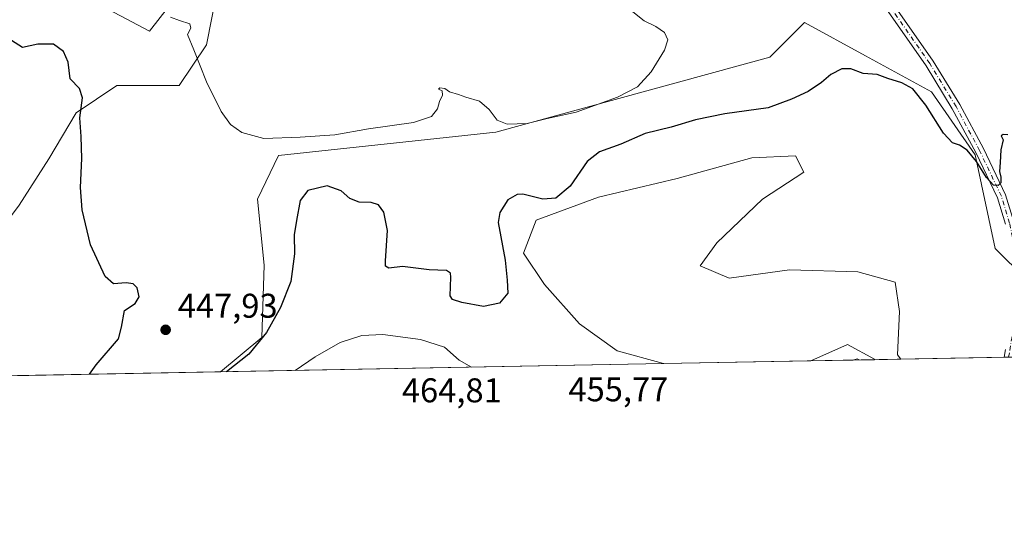
# Model space of a CAD drawing. Units: metres. Extents: x 628768 to 632267, y 4683350 to 4685727.
# Drawn here: x 631336 to 631623, y 4683350 to 4683501 of the extents above; entities that cross this region are included whole.
import ezdxf

# ---------------------------------------------------------------- set-up
doc = ezdxf.new("R2010")
doc.units = ezdxf.units.M
doc.header["$MEASUREMENT"] = 0
doc.linetypes.add('DGN Style 4', pattern=[2.6384748266838614, 1.318413404963828, -0.6592067024819142, 0.001648016756204785, -0.6592067024819142])
for name, color, linetype, lineweight in [('Comarca CxS', 21, 'Continuous', 0), ('Comunidad Autónoma CxS', 142, 'Continuous', 0), ('Cultivos herbáceos CxS', 92, 'Continuous', 0), ('Curva de nivel maestra', 30, 'Continuous', 30), ('Curva de nivel normal', 30, 'Continuous', 0), ('Espacio natural protegido CxS', 121, 'Continuous', 0), ('Estanque Cxs', 5, 'Continuous', 0), ('Matorral CxS', 135, 'Continuous', 0), ('Municipio CxS', 4, 'Continuous', 0), ('Pista no pavimentada Cxs', 111, 'Continuous', 0), ('Pista no pavimentada eje', 91, 'DGN Style 4', 0), ('Provincia CxS', 1, 'Continuous', 0), ('Punto de cota en terreno', 7, 'Continuous', 0), ('Rótulo de punto de cota en terreno', 7, 'Continuous', 0)]:
    doc.layers.add(name, color=color, linetype=linetype, lineweight=lineweight)
doc.styles.add('Style-Arial', font='txt')

# ---------------------------------------------------------------- blocks, each defined once
blk = doc.blocks.new('*U3')
at = {"layer": 'Cultivos herbáceos CxS', "color": 92, "linetype": 'Continuous', "lineweight": 0}
for points in [[(631789.0692999996, 4683424.366699999, 465.9763999999996), (631730.0685000002, 4683456.4133, 458.5240000000049), (631701.4102999996, 4683456.4135, 456.1638999999996), (631688.7670999998, 4683449.6667, 455.5622000000003), (631652.5226999996, 4683424.367699999, 453.4918000000035), (631629.4587000003, 4683425.486099999, 451.3456000000006), (631620.5279000001, 4683434.3369, 451.7945000000037), (631614.6951000001, 4683461.6369, 449.9312999999966), (631601.9515000005, 4683480.027100001, 448.7309999999998), (631582.7037000004, 4683490.531099999, 448.7082999999984), (631564.8646999998, 4683500.266100001, 446.8542000000016), (631559.3130999999, 4683494.712099999, 446.7171999999992), (631554.7493000004, 4683490.146299999, 446.757500000007), (631474.8463000003, 4683468.2269, 445.4091999999946), (631411.4609000003, 4683461.475299999, 445.3260000000009), (631405.2997000003, 4683448.706300001, 446.2214999999997), (631407.2459000006, 4683429.428099999, 447.8454000000056), (631406.5723000001, 4683408.351500001, 449.7212), (631394.4466000004, 4683398.306100001, 449.3368000000046), (631318.1787, 4683396.8891, 452.0890999999974)], [(631335.6971000005, 4683447.0011, 453.5029000000068), (631344.4130999995, 4683460.4715, 451.7051000000066), (631352.3371000001, 4683473.9417, 450.4492999999929), (631364.2226999998, 4683481.865300001, 448.2548999999999), (631382.4473000001, 4683481.8651, 446.0911000000052), (631390.3711000001, 4683493.750700001, 444.5761000000057), (631393.5409000004, 4683509.598099999, 443.184699999998)], [(631379.2780999999, 4683504.843900001, 444.7871000000014), (631373.7314999999, 4683497.7127, 445.3858999999939), (631361.8459000001, 4683504.051899999, 445.2890000000043)]]:
    blk.add_polyline3d(points, dxfattribs=at)
blk = doc.blocks.new('*U16')
at = {"layer": 'Matorral CxS', "color": 135, "linetype": 'Continuous', "lineweight": 0}
blk.add_polyline3d([(631931.2233999996, 4683408.2786, 480.6794999999984), (631592.9513999998, 4683401.994000001, 454.7955999999977), (631591.9798999998, 4683403.243100001, 454.7268999999943), (631592.5861000001, 4683415.965700001, 454.2810000000027), (631591.3743000004, 4683424.4475, 454.3542000000016), (631580.4693, 4683427.476700001, 454.4361999999965), (631560.4763000002, 4683428.083100001, 453.9563999999955), (631542.9071000004, 4683425.659499999, 453.4416000000056), (631534.4253000002, 4683429.294700001, 452.7997000000032), (631539.2719000002, 4683435.958900001, 452.9556000000011), (631552.6007000003, 4683448.681500001, 453.4979000000022), (631564.7175000003, 4683456.5571, 454.1686000000045), (631562.2940999996, 4683461.404100001, 454.0184000000008), (631549.5714999996, 4683460.7981, 453.2504000000045), (631527.7613000004, 4683454.7401, 453.1389999999956), (631504.7390999999, 4683449.287900001, 451.9389999999985), (631486.5639000004, 4683442.623500001, 451.117499999993), (631482.9285000004, 4683432.9301, 451.2358999999997), (631488.9868999999, 4683423.842499999, 451.6647999999987), (631499.2861000003, 4683412.331300001, 453.1833000000043), (631510.1911000004, 4683404.4551, 453.9516000000004), (631523.7720999997, 4683400.708699999, 454.2989999999991), (631394.4466000004, 4683398.306100001, 449.3368000000046), (631406.5723000001, 4683408.351500001, 449.7212), (631407.2459000006, 4683429.428099999, 447.8454000000056), (631405.2997000003, 4683448.706300001, 446.2214999999997), (631411.4609000003, 4683461.475299999, 445.3260000000009), (631474.8463000003, 4683468.2269, 445.4091999999946), (631554.7493000004, 4683490.146299999, 446.757500000007), (631559.3130999999, 4683494.712099999, 446.7171999999992), (631564.8646999998, 4683500.266100001, 446.8542000000016), (631582.7037000004, 4683490.531099999, 448.7082999999984), (631601.9515000005, 4683480.027100001, 448.7309999999998), (631614.6951000001, 4683461.6369, 449.9312999999966), (631620.5279000001, 4683434.3369, 451.7945000000037), (631629.4587000003, 4683425.486099999, 451.3456000000006)], dxfattribs=at)
blk.add_3dface([(631585.3157000003, 4683401.8521, 454.7547999999952), (631566.7167999997, 4683401.5066, 454.6196999999956), (631577.4397, 4683406.272299999, 454.5123000000021), (631585.3157000003, 4683402.031300001, 454.7488000000012)], dxfattribs=at)
blk = doc.blocks.new('*U22')
at = {"layer": 'Matorral CxS', "color": 135, "linetype": 'Continuous', "lineweight": 0}
blk.add_polyline3d([(631307.1728999997, 4683557.1413, 441.6358000000037), (631309.5497000003, 4683545.255700001, 443.4302000000025), (631297.6643000003, 4683553.971899999, 444.1719000000012), (631285.7789000003, 4683555.556500001, 444.8068999999959), (631285.5793000003, 4683555.1975, 444.8004999999976), (631285.2537000002, 4683554.611500001, 444.7951999999932), (631281.8169, 4683548.425100001, 444.8947999999946), (631289.7405000003, 4683536.5395, 446.4709000000003), (631293.7023, 4683527.8235, 447.1613999999972), (631301.6255000001, 4683515.145500001, 448.7513999999938), (631312.7188999997, 4683508.013900001, 449.2774999999965), (631327.7739000004, 4683505.636700001, 448.1955000000017), (631336.4899000004, 4683511.9757, 446.7427000000025), (631339.6595000002, 4683519.899300001, 445.5329999999958), (631345.2061000001, 4683524.6535, 444.5178000000015), (631345.7440999999, 4683524.0667, 444.5737999999984), (631353.9222999997, 4683515.145099999, 444.9377999999998), (631361.8459000001, 4683504.051899999, 445.2890000000043), (631373.7314999999, 4683497.7127, 445.3858999999939), (631379.2780999999, 4683504.843900001, 444.7871000000014), (631379.2783000004, 4683518.314300001, 443.7621999999974), (631373.7317000005, 4683527.0305, 442.9885999999969), (631366.6004999997, 4683534.161900001, 442.7652999999991), (631355.5072999997, 4683537.331499999, 442.895399999994), (631342.8295, 4683542.085899999, 442.4425000000047), (631356.2997000003, 4683553.178900001, 441.6984999999986), (631368.9779000003, 4683557.9331, 440.3871000000072), (631382.4480999997, 4683548.4243, 440.1883999999991), (631391.1640999997, 4683535.746300001, 440.923299999995), (631395.1256999997, 4683521.483899999, 441.896900000007), (631393.5409000004, 4683509.598099999, 443.184699999998), (631390.3711000001, 4683493.750700001, 444.5761000000057), (631382.4473000001, 4683481.8651, 446.0911000000052), (631364.2226999998, 4683481.865300001, 448.2548999999999), (631352.3371000001, 4683473.9417, 450.4492999999929), (631344.4130999995, 4683460.4715, 451.7051000000066), (631335.6971000005, 4683447.0011, 453.5029000000068), (631326.1885000002, 4683434.3233, 454.7614000000031), (631318.2647000002, 4683424.022700001, 455.0785999999935), (631316.6797000002, 4683413.721700001, 454.293399999995), (631324.6032999996, 4683411.344500001, 453.5371000000014), (631318.1787, 4683396.8891, 452.0890999999974), (631292.9486999996, 4683396.420399999, 450.007500000007), (631296.0780999997, 4683406.590500001, 450.8804999999993), (631294.4933000002, 4683413.721899999, 451.4916999999987), (631282.6079000002, 4683417.683900001, 451.0731999999989), (631273.0994999995, 4683419.2687, 450.9459999999963), (631262.0062999995, 4683413.722300001, 449.0795999999973), (631252.4981000006, 4683427.192500001, 448.9290000000037), (631244.5745000001, 4683443.832699999, 448.9875999999931), (631245.3671000004, 4683461.264699999, 449.3714000000036), (631243.7824999997, 4683485.8281, 448.2385000000068), (631244.5752999998, 4683504.845100001, 447.380799999999), (631252.4990999997, 4683523.069700001, 446.6873000000051), (631261.2153000003, 4683538.9169, 445.4974999999977), (631249.3299000004, 4683546.0485, 443.9587999999931), (631242.1986999996, 4683557.1417, 441.9107999999979), (631233.4824999999, 4683572.197100001, 440.0271000000066), (631251.7072999999, 4683573.7817, 440.7581000000064), (631269.0059000002, 4683572.6655, 441.0513000000064), (631276.2707000002, 4683572.196699999, 441.2449000000051), (631295.2874999996, 4683564.272500001, 442.4471000000049)], close=True, dxfattribs=at)
blk.add_3dface([(631292.5398000004, 4683396.412799999, 449.9423999999999), (631281.9006000003, 4683396.215100001, 448.9262000000017), (631281.0231, 4683400.251900001, 449.3837000000058)], dxfattribs=at)
blk = doc.blocks.new('5PATER')
at = {"layer": 'Estanque Cxs', "linetype": 'Continuous', "lineweight": 0}
h = blk.add_hatch(color=51, dxfattribs=at)
edge = h.paths.add_edge_path()
edge.add_ellipse((0, 0), major_axis=(-0.1095731443231308, -0.1110710700762829), ratio=0.9994222409660322, start_angle=0, end_angle=360)

msp = doc.modelspace()

# ---------------------------------------------------------------- linework, layer by layer
at = {"layer": 'Comarca CxS', "color": 21, "linetype": 'Continuous', "lineweight": 0, "flags": 128}
msp.add_lwpolyline([(632047.5535187522, 4683410.439806924), (628810.490000959, 4683350.299983165)], dxfattribs=at)
at = {"layer": 'Comunidad Autónoma CxS', "color": 142, "linetype": 'Continuous', "lineweight": 0, "flags": 128}
msp.add_lwpolyline([(632047.5535187522, 4683410.439806924), (628810.490000959, 4683350.299983165)], dxfattribs=at)
at = {"layer": 'Cultivos herbáceos CxS', "color": 92, "linetype": 'Continuous', "lineweight": 0, "extrusion": (-0.008011141320804202, 0.04054232683189857, 0.9991457057655775), "elevation": 185270.6559819951, "flags": 128}
msp.add_lwpolyline([(-1527487.679877387, -4468289.303515226), (-1527487.714576747, -4468289.479217706), (-1527480.810099812, -4468295.171456801), (-1527469.367080212, -4468292.57262412)], dxfattribs=at)
at = {"layer": 'Cultivos herbáceos CxS', "color": 92, "linetype": 'Continuous', "lineweight": 0, "extrusion": (-0.007464958308062708, -0.0001386967481368312, 0.9999721271918888), "elevation": -4909.584740384266, "flags": 128}
msp.add_lwpolyline([(631552.5130537204, 4683400.870703356), (631509.5671562846, 4683400.072803347)], dxfattribs=at)
at = {"layer": 'Cultivos herbáceos CxS', "color": 92, "linetype": 'Continuous', "lineweight": 0, "extrusion": (-0.005341400567699692, -9.926329539912306e-05, 0.999985729691566), "elevation": -3383.691754839836, "flags": 128}
msp.add_lwpolyline([(631586.3707308285, 4683401.681196857), (631578.734921826, 4683401.539296856)], dxfattribs=at)
at = {"layer": 'Cultivos herbáceos CxS', "color": 92, "linetype": 'Continuous', "lineweight": 0, "extrusion": (0.03605130910505779, 0.0006697579570832937, 0.9993497158332966), "elevation": 26348.38424662089, "flags": 128}
msp.add_lwpolyline([(4670862.338938583, -717794.9672973052), (4670862.338938583, -717718.6365002118)], dxfattribs=at)
at = {"layer": 'Cultivos herbáceos CxS', "color": 92, "linetype": 'Continuous', "lineweight": 0}
for points in [[(631335.6971000005, 4683447.0011, 453.5029000000068), (631344.4130999995, 4683460.4715, 451.7051000000066), (631352.3371000001, 4683473.9417, 450.4492999999929), (631364.2226999998, 4683481.865300001, 448.2548999999999), (631382.4473000001, 4683481.8651, 446.0911000000052), (631390.3711000001, 4683493.750700001, 444.5761000000057), (631393.5409000004, 4683509.598099999, 443.184699999998)], [(631379.2780999999, 4683504.843900001, 444.7871000000014), (631373.7314999999, 4683497.7127, 445.3858999999939), (631361.8459000001, 4683504.051899999, 445.2890000000043)], [(631789.0692999996, 4683424.366699999, 465.9763999999996), (631730.0685000002, 4683456.4133, 458.5240000000049), (631701.4102999996, 4683456.4135, 456.1638999999996), (631688.7670999998, 4683449.6667, 455.5622000000003), (631652.5226999996, 4683424.367699999, 453.4918000000035), (631629.4587000003, 4683425.486099999, 451.3456000000006), (631620.5279000001, 4683434.3369, 451.7945000000037), (631614.6951000001, 4683461.6369, 449.9312999999966), (631601.9515000005, 4683480.027100001, 448.7309999999998), (631582.7037000004, 4683490.531099999, 448.7082999999984), (631564.8646999998, 4683500.266100001, 446.8542000000016), (631559.3130999999, 4683494.712099999, 446.7171999999992), (631554.7493000004, 4683490.146299999, 446.757500000007), (631474.8463000003, 4683468.2269, 445.4091999999946), (631411.4609000003, 4683461.475299999, 445.3260000000009), (631405.2997000003, 4683448.706300001, 446.2214999999997), (631407.2459000006, 4683429.428099999, 447.8454000000056), (631406.5723000001, 4683408.351500001, 449.7212), (631394.4468, 4683398.3062, 449.3368000000046)], [(631592.9512999998, 4683401.994100001, 454.7955999999977), (631591.9798999998, 4683403.243100001, 454.7268999999943), (631592.5861000001, 4683415.965700001, 454.2810000000027), (631591.3743000004, 4683424.4475, 454.3542000000016), (631580.4693, 4683427.476700001, 454.4361999999965), (631560.4763000002, 4683428.083100001, 453.9563999999955), (631542.9071000004, 4683425.659499999, 453.4416000000056), (631534.4253000002, 4683429.294700001, 452.7997000000032), (631539.2719000002, 4683435.958900001, 452.9556000000011), (631552.6007000003, 4683448.681500001, 453.4979000000022), (631564.7175000003, 4683456.5571, 454.1686000000045), (631562.2940999996, 4683461.404100001, 454.0184000000008), (631549.5714999996, 4683460.7981, 453.2504000000045), (631527.7613000004, 4683454.7401, 453.1389999999956), (631504.7390999999, 4683449.287900001, 451.9389999999985), (631486.5639000004, 4683442.623500001, 451.117499999993), (631482.9285000004, 4683432.9301, 451.2358999999997), (631488.9868999999, 4683423.842499999, 451.6647999999987), (631499.2861000003, 4683412.331300001, 453.1833000000043), (631510.1911000004, 4683404.4551, 453.9516000000004), (631523.7718000002, 4683400.708900001, 454.2989999999991)]]:
    msp.add_polyline3d(points, dxfattribs=at)
msp.add_polyline3d([(631592.9513999998, 4683401.994000001, 454.7955999999977), (631585.3157000003, 4683401.8521, 454.7547999999952), (631585.3157000003, 4683402.031300001, 454.7488000000012), (631577.4397, 4683406.272299999, 454.5123000000021), (631566.7167999997, 4683401.5066, 454.6196999999956), (631523.7720999997, 4683400.708699999, 454.2989999999991), (631510.1911000004, 4683404.4551, 453.9516000000004), (631499.2861000003, 4683412.331300001, 453.1833000000043), (631488.9868999999, 4683423.842499999, 451.6647999999987), (631482.9285000004, 4683432.9301, 451.2358999999997), (631486.5639000004, 4683442.623500001, 451.117499999993), (631504.7390999999, 4683449.287900001, 451.9389999999985), (631527.7613000004, 4683454.7401, 453.1389999999956), (631549.5714999996, 4683460.7981, 453.2504000000045), (631562.2940999996, 4683461.404100001, 454.0184000000008), (631564.7175000003, 4683456.5571, 454.1686000000045), (631552.6007000003, 4683448.681500001, 453.4979000000022), (631539.2719000002, 4683435.958900001, 452.9556000000011), (631534.4253000002, 4683429.294700001, 452.7997000000032), (631542.9071000004, 4683425.659499999, 453.4416000000056), (631560.4763000002, 4683428.083100001, 453.9563999999955), (631580.4693, 4683427.476700001, 454.4361999999965), (631591.3743000004, 4683424.4475, 454.3542000000016), (631592.5861000001, 4683415.965700001, 454.2810000000027), (631591.9798999998, 4683403.243100001, 454.7268999999943)], close=True, dxfattribs=at)
at = {"layer": 'Curva de nivel maestra', "color": 30, "linetype": 'Continuous', "lineweight": 30, "elevation": 450, "flags": 128}
for points in [[(631356.2967999997, 4683397.5975), (631358.2400000002, 4683400.350099999), (631364.7300000006, 4683407.940099999), (631365.6200000001, 4683411.340100001), (631366.4600000001, 4683416.2501), (631369.5899999999, 4683418.300100001), (631370.7100000001, 4683420.2301), (631370.1399999997, 4683422.840100001), (631368.9600000001, 4683423.9901), (631366.9199999999, 4683424.290100001), (631363.2999999998, 4683424.0001), (631360.79, 4683426.190099999), (631356.5199999996, 4683435.360099999), (631354.0800000001, 4683445.5801), (631353.6600000003, 4683452.140100001), (631354.0499999998, 4683460.540100001), (631353.8799999999, 4683467.020099999), (631353.4699999997, 4683472.440099999), (631354.25, 4683478.290100001), (631353.3300000001, 4683480.9801), (631350.6500000004, 4683483.840100001), (631350, 4683488.7301), (631348.6399999997, 4683491.860099999), (631345.7999999998, 4683493.970100001), (631341.2199999997, 4683493.940099999), (631336.6699999999, 4683493.0101), (631333.4699999997, 4683494.9901)], [(631624.25, 4683467.5101), (631622.8200000003, 4683467.5801), (631622.2800000003, 4683467.170100001), (631622.8799999999, 4683466.0101), (631622.2100000001, 4683463.0801), (631622.0199999996, 4683459.440099999), (631621.7999999998, 4683456.8201), (631622.2100000001, 4683455.110099999), (631622.1500000004, 4683453.440099999), (631621.4400000004, 4683452.690099999), (631620.0599999997, 4683452.8201), (631617.9699999997, 4683455.030099999), (631615.0999999996, 4683459.6801), (631612.3899999997, 4683463.0101), (631610.1500000004, 4683464.4801), (631608.04, 4683465.200099999), (631605.4199999999, 4683468.030099999), (631600.3200000003, 4683476.110099999), (631596.4600000001, 4683480.890100001), (631593.3200000003, 4683482.700099999), (631589.2300000006, 4683483.940099999), (631586.0700000003, 4683485.110099999), (631582.0300000003, 4683485.390100001), (631578.4400000004, 4683486.7401), (631575.7699999996, 4683486.770099999), (631572.5599999997, 4683485.120100001), (631569.8600000005, 4683482.7401), (631565.9800000006, 4683480.140100001), (631561.0899999999, 4683477.920100001), (631554.3200000003, 4683475.420100001), (631541.6399999997, 4683473.6601), (631533.0499999998, 4683471.890100001), (631525.9699999997, 4683469.7401), (631518.3799999999, 4683467.840100001), (631511.3399999999, 4683464.7401), (631505.0300000003, 4683462.5101), (631501.4600000001, 4683459.700099999), (631496.4900000002, 4683452.4801), (631492.3399999999, 4683449.0001), (631488.5, 4683448.720100001), (631482.7100000001, 4683450.200099999), (631481.0599999997, 4683450.120100001), (631478.2999999998, 4683448.5001), (631475.9699999997, 4683444.780099999), (631475.54, 4683441.870100001), (631477.5199999996, 4683430.9001), (631478.1399999997, 4683425.0601), (631478.3099999997, 4683421.3201), (631475.9000000004, 4683418.390100001), (631471.2100000001, 4683417.340100001), (631464.8700000001, 4683418.5801), (631462.1600000003, 4683419.470100001), (631461.5499999998, 4683420.4801), (631461.6900000004, 4683425.960100001), (631461.5999999996, 4683427.090100001), (631460.4100000003, 4683427.870100001), (631455.3899999997, 4683428.100099999), (631447.6100000005, 4683429.0701), (631443.5700000003, 4683428.540100001), (631442.6500000004, 4683429.1801), (631442.6100000005, 4683430.700099999), (631443.2400000002, 4683439.5601), (631442.1799999997, 4683444.920100001), (631440.5899999999, 4683447.020099999), (631438.4800000006, 4683447.770099999), (631434.9500000002, 4683447.880100001), (631432.2100000001, 4683448.890100001), (631429.6500000004, 4683451.130100001), (631425.5999999996, 4683452.630100001), (631419.9600000001, 4683451.2301), (631417.6900000004, 4683448.300100001), (631416.6900000004, 4683442.4801), (631415.9500000002, 4683438.3201), (631416.0899999999, 4683432.800100001), (631415.0099999999, 4683424.710100001), (631412.0099999999, 4683417.0801), (631407.9299999997, 4683409.770099999), (631402.79, 4683403.4801), (631396.2788000006, 4683398.340299999)], [(631356.2966999998, 4683397.597300001), (631356.2967999997, 4683397.5975)]]:
    msp.add_lwpolyline(points, dxfattribs=at)
at = {"layer": 'Curva de nivel normal', "color": 30, "linetype": 'Continuous', "lineweight": 0, "flags": 128}
for points, elevation in [([(631514.7999999998, 4683503.380100001), (631518.1299999999, 4683500.7401), (631521.5300000003, 4683499.120100001), (631524.0599999997, 4683497.340100001), (631524.9900000002, 4683495.2401), (631524.0199999996, 4683492.210100001), (631520.1100000005, 4683485.880100001), (631516.1699999999, 4683481.530099999), (631510.3099999997, 4683478.4801), (631498.2599999999, 4683474.0801), (631489.8499999996, 4683472.300100001), (631483.9299999997, 4683470.840100001), (631478.1799999997, 4683470.5701), (631475.2599999999, 4683471.7401), (631472.9100000003, 4683474.920100001), (631470.04, 4683477.280099999), (631466.0800000001, 4683478.450099999), (631463.9299999997, 4683479.300100001), (631461.3399999999, 4683480.030099999), (631459.9600000001, 4683481.020099999), (631458.4400000004, 4683481.2601), (631458.1100000005, 4683480.840100001), (631459.1900000004, 4683480.350099999), (631459.2199999997, 4683479.100099999), (631458.3799999999, 4683477.210100001), (631457.8499999996, 4683475.120100001), (631456.0099999999, 4683472.860099999), (631450.8300000001, 4683471.120100001), (631437.6799999997, 4683469.200099999), (631427.8099999997, 4683467.460100001), (631417.7000000002, 4683466.8301), (631407.1399999997, 4683466.4301), (631400.7000000002, 4683468.140100001), (631397.4299999997, 4683470.470100001), (631394.6399999997, 4683474.3301), (631390.4000000004, 4683483.0001), (631386.7300000006, 4683492.350099999), (631384.8200000003, 4683496.7601), (631385.8300000001, 4683498.6601), (631385.5199999996, 4683499.920100001), (631382.5199999996, 4683500.880100001), (631379.8600000005, 4683501.870100001)], 445), ([(631467.7149999999, 4683399.667500001), (631464.1699999999, 4683401.7601), (631459.8399999999, 4683405.4901), (631452.8499999996, 4683407.720100001), (631441.8499999996, 4683409.2301), (631435.7400000002, 4683408.950099999), (631429.4400000004, 4683406.850099999), (631422.0800000001, 4683402.670100001), (631416.3074000003, 4683398.712400001)], 455), ([(631580.8071, 4683401.7686), (631580.2100000001, 4683402.110099999), (631579.0179000003, 4683401.735300001)], 455)]:
    msp.add_lwpolyline(points, dxfattribs=dict(at, elevation=elevation))
at = {"layer": 'Espacio natural protegido CxS', "color": 121, "linetype": 'Continuous', "lineweight": 0, "flags": 128}
msp.add_lwpolyline([(632047.5535187522, 4683410.439806924), (628810.490000959, 4683350.299983165)], dxfattribs=at)
msp.add_lwpolyline([(632047.5535187522, 4683410.439806924), (628810.490000959, 4683350.299983165)], dxfattribs=at)
msp.add_lwpolyline([(632047.5535187522, 4683410.439806924), (628810.490000959, 4683350.299983165)], dxfattribs=at)
at = {"layer": 'Matorral CxS', "color": 135, "linetype": 'Continuous', "lineweight": 0, "extrusion": (-0.008011141320804202, 0.04054232683189857, 0.9991457057655775), "elevation": 185270.6559819951, "flags": 128}
msp.add_lwpolyline([(-1527487.679877387, -4468289.303515226), (-1527487.714576747, -4468289.479217706), (-1527480.810099812, -4468295.171456801), (-1527469.367080212, -4468292.57262412)], dxfattribs=at)
at = {"layer": 'Matorral CxS', "color": 135, "linetype": 'Continuous', "lineweight": 0, "extrusion": (-0.03832841592753754, -0.0007120922395067297, 0.9992649425738542), "elevation": -27086.35404019545, "flags": 128}
msp.add_lwpolyline([(-4670861.769472074, 717900.6472177614), (-4670861.769472074, 717771.2042521503)], dxfattribs=at)
at = {"layer": 'Matorral CxS', "color": 135, "linetype": 'Continuous', "lineweight": 0, "extrusion": (-0.007261173186632158, -0.0001348862210079213, 0.9999736282370957), "elevation": -4763.033929408487, "flags": 128}
msp.add_lwpolyline([(631571.9674806636, 4683401.252237939), (631553.3680899951, 4683400.906737937)], dxfattribs=at)
at = {"layer": 'Matorral CxS', "color": 135, "linetype": 'Continuous', "lineweight": 0, "extrusion": (0.08100217190759065, 0.00150488168216604, 0.996712788860149), "elevation": 58661.66728675315, "flags": 128}
msp.add_lwpolyline([(4670862.067233836, -716110.2689943346), (4670862.067233836, -716079.9244271446)], dxfattribs=at)
at = {"layer": 'Matorral CxS', "color": 135, "linetype": 'Continuous', "lineweight": 0}
for points in [[(631335.6971000005, 4683447.0011, 453.5029000000068), (631344.4130999995, 4683460.4715, 451.7051000000066), (631352.3371000001, 4683473.9417, 450.4492999999929), (631364.2226999998, 4683481.865300001, 448.2548999999999), (631382.4473000001, 4683481.8651, 446.0911000000052), (631390.3711000001, 4683493.750700001, 444.5761000000057), (631393.5409000004, 4683509.598099999, 443.184699999998)], [(631379.2780999999, 4683504.843900001, 444.7871000000014), (631373.7314999999, 4683497.7127, 445.3858999999939), (631361.8459000001, 4683504.051899999, 445.2890000000043)], [(631789.0692999996, 4683424.366699999, 465.9763999999996), (631730.0685000002, 4683456.4133, 458.5240000000049), (631701.4102999996, 4683456.4135, 456.1638999999996), (631688.7670999998, 4683449.6667, 455.5622000000003), (631652.5226999996, 4683424.367699999, 453.4918000000035), (631629.4587000003, 4683425.486099999, 451.3456000000006), (631620.5279000001, 4683434.3369, 451.7945000000037), (631614.6951000001, 4683461.6369, 449.9312999999966), (631601.9515000005, 4683480.027100001, 448.7309999999998), (631582.7037000004, 4683490.531099999, 448.7082999999984), (631564.8646999998, 4683500.266100001, 446.8542000000016), (631559.3130999999, 4683494.712099999, 446.7171999999992), (631554.7493000004, 4683490.146299999, 446.757500000007), (631474.8463000003, 4683468.2269, 445.4091999999946), (631411.4609000003, 4683461.475299999, 445.3260000000009), (631405.2997000003, 4683448.706300001, 446.2214999999997), (631407.2459000006, 4683429.428099999, 447.8454000000056), (631406.5723000001, 4683408.351500001, 449.7212), (631394.4468, 4683398.3062, 449.3368000000046)], [(631592.9512999998, 4683401.994100001, 454.7955999999977), (631591.9798999998, 4683403.243100001, 454.7268999999943), (631592.5861000001, 4683415.965700001, 454.2810000000027), (631591.3743000004, 4683424.4475, 454.3542000000016), (631580.4693, 4683427.476700001, 454.4361999999965), (631560.4763000002, 4683428.083100001, 453.9563999999955), (631542.9071000004, 4683425.659499999, 453.4416000000056), (631534.4253000002, 4683429.294700001, 452.7997000000032), (631539.2719000002, 4683435.958900001, 452.9556000000011), (631552.6007000003, 4683448.681500001, 453.4979000000022), (631564.7175000003, 4683456.5571, 454.1686000000045), (631562.2940999996, 4683461.404100001, 454.0184000000008), (631549.5714999996, 4683460.7981, 453.2504000000045), (631527.7613000004, 4683454.7401, 453.1389999999956), (631504.7390999999, 4683449.287900001, 451.9389999999985), (631486.5639000004, 4683442.623500001, 451.117499999993), (631482.9285000004, 4683432.9301, 451.2358999999997), (631488.9868999999, 4683423.842499999, 451.6647999999987), (631499.2861000003, 4683412.331300001, 453.1833000000043), (631510.1911000004, 4683404.4551, 453.9516000000004), (631523.7718000002, 4683400.708900001, 454.2989999999991)]]:
    msp.add_polyline3d(points, dxfattribs=at)
at = {"layer": 'Municipio CxS', "color": 4, "linetype": 'Continuous', "lineweight": 0, "flags": 128}
msp.add_lwpolyline([(632047.5535187522, 4683410.439806924), (628810.490000959, 4683350.299983165)], dxfattribs=at)
at = {"layer": 'Pista no pavimentada Cxs', "color": 111, "linetype": 'Continuous', "lineweight": 0}
for points in [[(631556.6327999998, 4683558.472200001, 445.0368000000017), (631564.3224999999, 4683545.628900001, 445.4033999999957), (631575.1542999997, 4683531.781099999, 445.8035999999993), (631581.8680999996, 4683518.985500001, 446.4746000000014), (631590.0264999997, 4683506.879699999, 447.0666000000056), (631602.4779000003, 4683488.997099999, 448.1505000000034), (631610.1886999998, 4683476.367500001, 449.1342000000004), (631617.0987, 4683463.477499999, 449.9103999999934), (631623.5012999997, 4683450.0053, 450.7100999999967), (631625.9263000004, 4683442.056500001, 451.1918000000006), (631628.4917000001, 4683429.654300001, 451.3564999999944), (631628.5610999997, 4683427.033299999, 451.3999999999942), (631628.1206999999, 4683419.841700001, 451.6114999999991), (631627.1787, 4683411.499700001, 452.0660000000062), (631626.0236999998, 4683404.388699999, 452.3850999999996), (631625.7341, 4683402.622500001, 452.4091999999946), (631625.7303999999, 4683402.603, 452.4092999999993)], [(631590.0264999997, 4683506.879699999, 447.0666000000056), (631602.4779000003, 4683488.997099999, 448.1505000000034), (631610.1886999998, 4683476.367500001, 449.1342000000004), (631617.0987, 4683463.477499999, 449.9103999999934), (631623.5012999997, 4683450.0053, 450.7100999999967)], [(631623.5015000004, 4683441.4373, 451.1134000000021), (631621.1640999997, 4683449.099099999, 450.8991999999998), (631614.8667000001, 4683462.3497, 450.1235000000015), (631608.0185000002, 4683475.124500001, 448.8260000000009), (631600.3833, 4683487.6303, 448.1515000000073), (631587.9638999999, 4683505.466700001, 446.8620999999985)], [(631623.5015000004, 4683441.4373, 451.1134000000021), (631621.1640999997, 4683449.099099999, 450.8991999999998), (631614.8667000001, 4683462.3497, 450.1235000000015), (631608.0185000002, 4683475.124500001, 448.8260000000009), (631600.3833, 4683487.6303, 448.1515000000073), (631587.9638999999, 4683505.466700001, 446.8620999999985)], [(631625.7303999999, 4683402.603, 452.4092999999993), (631623.1909999996, 4683402.5558, 452.3420000000042), (631623.5563000003, 4683404.791300001, 452.4401000000071)], [(631623.1909999996, 4683402.5558, 452.3420000000042), (631623.5563000003, 4683404.791300001, 452.4401000000071)]]:
    msp.add_polyline3d(points, dxfattribs=at)
at = {"layer": 'Pista no pavimentada eje', "color": 91, "linetype": 'DGN Style 4', "lineweight": 0}
msp.add_polyline3d([(631624.4607999995, 4683402.579399999, 452.3763999999938), (631624.7901, 4683404.590100001, 452.406799999997), (631625.9401000004, 4683411.670100001, 452.351999999999), (631626.8750999998, 4683419.950099999, 451.5837000000029), (631627.3101000005, 4683427.0551, 451.2663999999932), (631627.2451, 4683429.5101, 451.2462999999989), (631624.7138999999, 4683441.746900001, 451.1487000000052), (631622.3327000003, 4683449.552100001, 450.636599999998), (631615.9826999997, 4683462.913699999, 449.9823000000034), (631609.1035000002, 4683475.7459, 448.9569000000047), (631601.4307000004, 4683488.3137, 448.1186000000016), (631588.9951, 4683506.1731, 446.9453999999969), (631580.7931000004, 4683518.343900001, 446.3591000000015), (631574.1001000004, 4683531.100099999, 445.7198000000063), (631563.2901, 4683544.920100001, 445.3317999999999), (631554.7701000003, 4683559.1501, 445.0623000000051)], dxfattribs=at)
at = {"layer": 'Provincia CxS', "color": 1, "linetype": 'Continuous', "lineweight": 0, "flags": 128}
msp.add_lwpolyline([(632047.5535187522, 4683410.439806924), (628810.490000959, 4683350.299983165)], dxfattribs=at)

# ---------------------------------------------------------------- block references
at = {"layer": 'Cultivos herbáceos CxS', "color": 92, "linetype": 'Continuous', "lineweight": 0}
msp.add_blockref('*U3', (0, 0), dxfattribs=at)
at = {"layer": 'Matorral CxS', "color": 135, "linetype": 'Continuous', "lineweight": 0}
for name in ['*U22', '*U16']:
    msp.add_blockref(name, (0, 0), dxfattribs=at)
at = {"layer": 'Punto de cota en terreno', "color": 7, "linetype": 'Continuous', "lineweight": 0, "xscale": 10, "yscale": 10, "zscale": 10}
msp.add_blockref('5PATER', (631378.4800000006, 4683410.58, 447.929999999993), dxfattribs=at)

# ---------------------------------------------------------------- texts
at = {"layer": 'Rótulo de punto de cota en terreno', "color": 7, "linetype": 'Continuous', "lineweight": 0, "style": 'Style-Arial'}
for s, p in [('447,93', (631382.0077999998, 4683414.107799999)), ('464,81', (631447.4096999997, 4683389.409700001)), ('455,77', (631495.9978, 4683389.707800001))]:
    msp.add_text(s, height=7.000000000000002, dxfattribs=at).set_placement(p)

doc.saveas('drawing.dxf')
